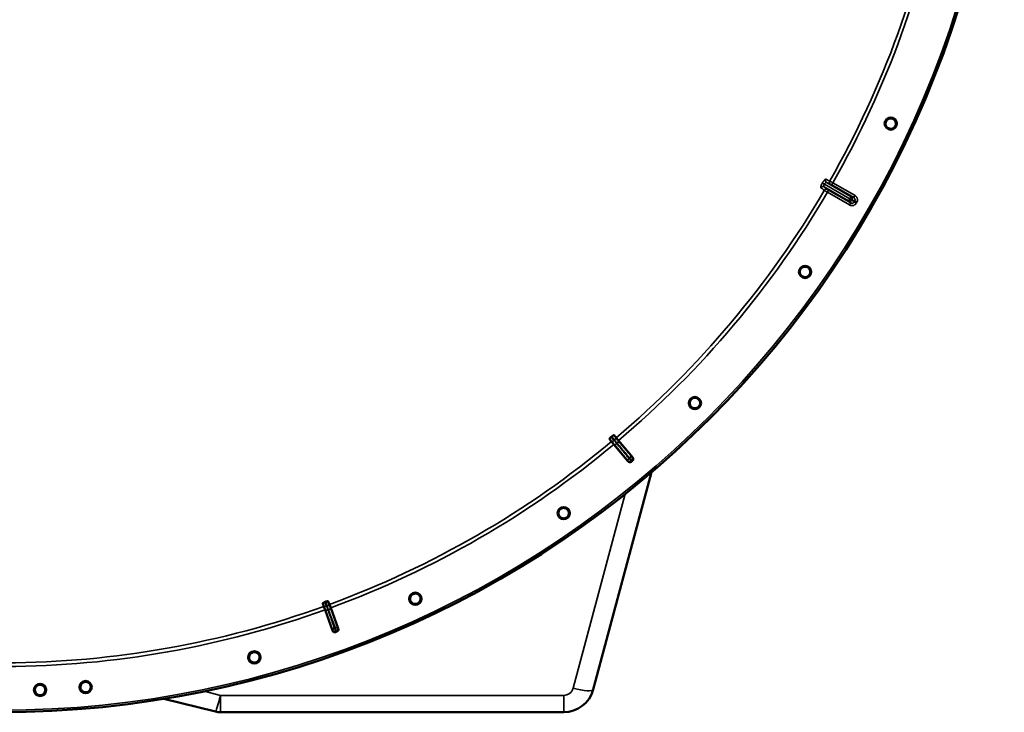
# Model space of a CAD drawing. Units: millimetres. Extents: x 0 to 11880, y 0 to 8400.
# Drawn here: x 9210 to 10014, y 4972 to 5538 of the extents above; entities that cross this region are included whole.
import ezdxf

# ---------------------------------------------------------------- set-up
doc = ezdxf.new("R2010")
doc.units = ezdxf.units.MM
doc.header["$LTSCALE"] = 40
doc.layers.add('Visible (ISO)', color=7, linetype='Continuous', lineweight=50)
doc.layers.add('Visible Narrow (ISO)', color=7, linetype='Continuous', lineweight=35)

# ---------------------------------------------------------------- blocks, each defined once
blk = doc.blocks.new('16')
at = {"layer": 'Visible (ISO)'}
for p, q in [((9691.52, 5195.33), (9693.17, 5193.35)), ((9696.92, 5196.5), (9695.26, 5198.47)), ((9696.92, 5196.5), (9698.86, 5194.21)), ((9698.86, 5194.21), (9710.46, 5180.46)), ((9695.09, 5191.05), (9693.17, 5193.35)), ((9706.61, 5177.22), (9695.09, 5191.05)), ((9678.27, 4990.77), (9725.86, 5168.26)), ((9457.33, 5061.15), (9458.2, 5058.72)), ((9459.22, 5055.9), (9458.2, 5058.72)), ((9462.81, 5060.39), (9461.92, 5062.82)), ((9462.81, 5060.39), (9463.84, 5057.58)), ((9463.84, 5057.58), (9470.04, 5040.69)), ((9465.32, 5038.97), (9459.22, 5055.9)), ((9327.68, 4983.3), (9369.78, 4972.79)), ((9373.89, 4972.29), (9654.12, 4972.25))]:
    blk.add_line(p, q, dxfattribs=at)
for centre, radius in [((9193.93, 5792.32), 820), ((9921.19, 5453.05), 5.03), ((9851.23, 5331.92), 5.03), ((9761.29, 5224.78), 5.03), ((9654.12, 5134.88), 5.03), ((9532.97, 5064.95), 5.03), ((9401.51, 5017.13), 5.03), ((9226.56, 4990.48), 5.03), ((9263.75, 4992.86), 5.03)]:
    blk.add_circle(centre, radius, dxfattribs=at)
for centre, radius, start, end in [((9193.93, 5792.32), 776.66, 309.95292, 310.02963), ((9193.93, 5792.32), 802.74, 309.95425, 310.02829), ((9193.93, 5792.32), 776.66, 289.95292, 290.02963), ((9193.93, 5792.32), 802.74, 289.95425, 290.02829), ((9654.12, 4997.25), 25, 269.99126, 344.99126), ((9373.89, 4989.29), 17, 255.99126, 269.99126)]:
    blk.add_arc(centre, radius, start, end, dxfattribs=at)
for points, knots in [([(9922.96, 5456.92), (9923.45, 5456.69), (9923.93, 5456.36), (9924.7, 5455.52), (9924.99, 5455.02), (9925.36, 5454.02), (9925.46, 5453.44), (9925.41, 5452.31), (9925.27, 5451.74), (9924.81, 5450.77), (9924.47, 5450.3), (9923.64, 5449.53), (9923.13, 5449.24), (9922.13, 5448.87), (9921.55, 5448.78), (9920.42, 5448.84), (9919.86, 5448.98), (9918.89, 5449.44), (9918.42, 5449.78), (9917.66, 5450.61), (9917.37, 5451.11), (9917.01, 5452.11), (9916.92, 5452.68), (9916.97, 5453.81), (9917.11, 5454.37), (9917.56, 5455.33), (9917.9, 5455.8), (9918.73, 5456.57), (9919.23, 5456.86), (9920.22, 5457.23), (9920.79, 5457.32), (9921.92, 5457.28), (9922.48, 5457.14), (9922.96, 5456.92)], [-2.561479, -2.561479, -2.561479, -2.561479, -2.400822, -2.400822, -2.240164, -2.240164, -2.079507, -2.079507, -1.91885, -1.91885, -1.758193, -1.758193, -1.597536, -1.597536, -1.436878, -1.436878, -1.27622, -1.27622, -1.116692, -1.116692, -0.957164, -0.957164, -0.797637, -0.797637, -0.63811, -0.63811, -0.478583, -0.478583, -0.319056, -0.319056, -0.159528, -0.159528, 0, 0, 0, 0]), ([(9853.65, 5335.42), (9854.09, 5335.11), (9854.5, 5334.7), (9855.11, 5333.74), (9855.32, 5333.2), (9855.51, 5332.14), (9855.5, 5331.56), (9855.26, 5330.45), (9855.02, 5329.92), (9854.4, 5329.04), (9853.99, 5328.64), (9853.03, 5328.03), (9852.48, 5327.83), (9851.43, 5327.64), (9850.85, 5327.65), (9849.74, 5327.9), (9849.21, 5328.14), (9848.34, 5328.76), (9847.94, 5329.17), (9847.33, 5330.13), (9847.13, 5330.67), (9846.95, 5331.72), (9846.96, 5332.3), (9847.2, 5333.4), (9847.44, 5333.92), (9848.05, 5334.79), (9848.46, 5335.2), (9849.42, 5335.81), (9849.96, 5336.01), (9851, 5336.2), (9851.58, 5336.19), (9852.68, 5335.95), (9853.21, 5335.72), (9853.65, 5335.42)], [-2.561479, -2.561479, -2.561479, -2.561479, -2.400822, -2.400822, -2.240164, -2.240164, -2.079507, -2.079507, -1.91885, -1.91885, -1.758193, -1.758193, -1.597536, -1.597536, -1.436878, -1.436878, -1.27622, -1.27622, -1.116692, -1.116692, -0.957164, -0.957164, -0.797637, -0.797637, -0.63811, -0.63811, -0.478583, -0.478583, -0.319056, -0.319056, -0.159528, -0.159528, 0, 0, 0, 0]), ([(9764.28, 5227.8), (9764.67, 5227.42), (9765, 5226.94), (9765.43, 5225.89), (9765.54, 5225.32), (9765.55, 5224.25), (9765.44, 5223.68), (9765.01, 5222.63), (9764.68, 5222.15), (9763.92, 5221.39), (9763.44, 5221.06), (9762.39, 5220.63), (9761.82, 5220.53), (9760.75, 5220.53), (9760.18, 5220.64), (9759.13, 5221.08), (9758.65, 5221.41), (9757.9, 5222.17), (9757.58, 5222.64), (9757.15, 5223.69), (9757.04, 5224.26), (9757.05, 5225.32), (9757.15, 5225.89), (9757.59, 5226.93), (9757.91, 5227.41), (9758.67, 5228.16), (9759.14, 5228.48), (9760.19, 5228.92), (9760.75, 5229.03), (9761.82, 5229.03), (9762.38, 5228.92), (9763.43, 5228.5), (9763.91, 5228.17), (9764.28, 5227.8)], [-2.561479, -2.561479, -2.561479, -2.561479, -2.400822, -2.400822, -2.240164, -2.240164, -2.079507, -2.079507, -1.91885, -1.91885, -1.758193, -1.758193, -1.597536, -1.597536, -1.436878, -1.436878, -1.27622, -1.27622, -1.116692, -1.116692, -0.957164, -0.957164, -0.797637, -0.797637, -0.63811, -0.63811, -0.478583, -0.478583, -0.319056, -0.319056, -0.159528, -0.159528, 0, 0, 0, 0]), ([(9691.52, 5195.33), (9691.46, 5195.39), (9691.47, 5195.51), (9691.61, 5195.8), (9691.71, 5195.95), (9691.94, 5196.25), (9692.07, 5196.39), (9692.28, 5196.6), (9692.35, 5196.67), (9692.51, 5196.81), (9692.59, 5196.88), (9692.67, 5196.95)], [0, 0, 0, 0, 0.1307937, 0.1307937, 0.2387671, 0.2387671, 0.3190914, 0.3190914, 0.357373, 0.357373, 0.3951852, 0.3951852, 0.3951852, 0.3951852]), ([(9693.46, 5197.62), (9693.61, 5197.74), (9693.77, 5197.86), (9694.08, 5198.08), (9694.23, 5198.18), (9694.55, 5198.36), (9694.7, 5198.43), (9694.94, 5198.51), (9695.03, 5198.53), (9695.17, 5198.53), (9695.23, 5198.51), (9695.26, 5198.47)], [0, 0, 0, 0, 0.0588772, 0.0588772, 0.1233231, 0.1233231, 0.20474, 0.20474, 0.2768677, 0.2768677, 0.351615, 0.351615, 0.351615, 0.351615]), ([(9710.46, 5180.46), (9710.63, 5180.26), (9710.76, 5180.03), (9710.92, 5179.53), (9710.95, 5179.27), (9710.91, 5178.75), (9710.84, 5178.49), (9710.66, 5178.14), (9710.59, 5178.03), (9710.42, 5177.82), (9710.33, 5177.72), (9710.23, 5177.63)], [0, 0, 0, 0, 0.0784807, 0.0784807, 0.1567931, 0.1567931, 0.2348912, 0.2348912, 0.2752418, 0.2752418, 0.3155924, 0.3155924, 0.3155924, 0.3155924]), ([(9709.43, 5176.97), (9709.23, 5176.8), (9709, 5176.67), (9708.51, 5176.52), (9708.25, 5176.49), (9707.73, 5176.53), (9707.47, 5176.6), (9707.12, 5176.78), (9707.01, 5176.85), (9706.79, 5177.02), (9706.7, 5177.12), (9706.61, 5177.22)], [0, 0, 0, 0, 0.077953, 0.077953, 0.155928, 0.155928, 0.2340683, 0.2340683, 0.2748091, 0.2748091, 0.3155636, 0.3155636, 0.3155636, 0.3155636]), ([(9657.59, 5137.33), (9657.9, 5136.9), (9658.14, 5136.37), (9658.39, 5135.26), (9658.4, 5134.68), (9658.22, 5133.62), (9658.02, 5133.08), (9657.41, 5132.12), (9657, 5131.7), (9656.12, 5131.09), (9655.59, 5130.85), (9654.48, 5130.6), (9653.9, 5130.6), (9652.85, 5130.79), (9652.3, 5130.99), (9651.35, 5131.61), (9650.93, 5132.02), (9650.33, 5132.9), (9650.09, 5133.42), (9649.85, 5134.53), (9649.85, 5135.1), (9650.03, 5136.15), (9650.24, 5136.69), (9650.85, 5137.64), (9651.25, 5138.05), (9652.12, 5138.66), (9652.65, 5138.9), (9653.75, 5139.15), (9654.33, 5139.16), (9655.37, 5138.97), (9655.92, 5138.77), (9656.87, 5138.17), (9657.28, 5137.77), (9657.59, 5137.33)], [-2.561479, -2.561479, -2.561479, -2.561479, -2.400822, -2.400822, -2.240164, -2.240164, -2.079507, -2.079507, -1.91885, -1.91885, -1.758193, -1.758193, -1.597536, -1.597536, -1.436878, -1.436878, -1.27622, -1.27622, -1.116692, -1.116692, -0.957164, -0.957164, -0.797637, -0.797637, -0.63811, -0.63811, -0.478583, -0.478583, -0.319056, -0.319056, -0.159528, -0.159528, 0, 0, 0, 0]), ([(9536.81, 5066.77), (9537.04, 5066.28), (9537.19, 5065.72), (9537.24, 5064.59), (9537.15, 5064.01), (9536.78, 5063.01), (9536.49, 5062.5), (9535.72, 5061.67), (9535.25, 5061.33), (9534.28, 5060.87), (9533.72, 5060.73), (9532.58, 5060.68), (9532.01, 5060.78), (9531, 5061.15), (9530.5, 5061.45), (9529.67, 5062.22), (9529.33, 5062.69), (9528.88, 5063.66), (9528.74, 5064.22), (9528.7, 5065.35), (9528.8, 5065.92), (9529.16, 5066.92), (9529.46, 5067.41), (9530.22, 5068.24), (9530.69, 5068.58), (9531.65, 5069.03), (9532.21, 5069.17), (9533.34, 5069.22), (9533.91, 5069.13), (9534.91, 5068.77), (9535.41, 5068.48), (9536.25, 5067.72), (9536.58, 5067.25), (9536.81, 5066.77)], [-2.561479, -2.561479, -2.561479, -2.561479, -2.400822, -2.400822, -2.240164, -2.240164, -2.079507, -2.079507, -1.91885, -1.91885, -1.758193, -1.758193, -1.597536, -1.597536, -1.436878, -1.436878, -1.27622, -1.27622, -1.116692, -1.116692, -0.957164, -0.957164, -0.797637, -0.797637, -0.63811, -0.63811, -0.478583, -0.478583, -0.319056, -0.319056, -0.159528, -0.159528, 0, 0, 0, 0]), ([(9457.33, 5061.15), (9457.3, 5061.23), (9457.35, 5061.33), (9457.57, 5061.56), (9457.72, 5061.67), (9458.04, 5061.87), (9458.21, 5061.95), (9458.48, 5062.08), (9458.57, 5062.12), (9458.77, 5062.2), (9458.86, 5062.24), (9458.96, 5062.28)], [0, 0, 0, 0, 0.1307937, 0.1307937, 0.2387671, 0.2387671, 0.3190914, 0.3190914, 0.357373, 0.357373, 0.3951852, 0.3951852, 0.3951852, 0.3951852]), ([(9459.94, 5062.63), (9460.12, 5062.7), (9460.31, 5062.76), (9460.68, 5062.86), (9460.85, 5062.9), (9461.21, 5062.96), (9461.38, 5062.97), (9461.63, 5062.96), (9461.72, 5062.95), (9461.86, 5062.9), (9461.9, 5062.86), (9461.92, 5062.82)], [0, 0, 0, 0, 0.0588772, 0.0588772, 0.1233231, 0.1233231, 0.20474, 0.20474, 0.2768677, 0.2768677, 0.351615, 0.351615, 0.351615, 0.351615]), ([(9467.88, 5037.77), (9467.64, 5037.68), (9467.38, 5037.64), (9466.86, 5037.66), (9466.6, 5037.72), (9466.13, 5037.94), (9465.92, 5038.09), (9465.65, 5038.38), (9465.56, 5038.49), (9465.42, 5038.72), (9465.36, 5038.84), (9465.32, 5038.97)], [0, 0, 0, 0, 0.077953, 0.077953, 0.155928, 0.155928, 0.2340683, 0.2340683, 0.2748091, 0.2748091, 0.3155636, 0.3155636, 0.3155636, 0.3155636]), ([(9470.04, 5040.69), (9470.13, 5040.45), (9470.18, 5040.18), (9470.16, 5039.66), (9470.1, 5039.41), (9469.88, 5038.93), (9469.73, 5038.72), (9469.44, 5038.45), (9469.33, 5038.37), (9469.1, 5038.22), (9468.98, 5038.17), (9468.86, 5038.12)], [0, 0, 0, 0, 0.0784807, 0.0784807, 0.1567931, 0.1567931, 0.2348912, 0.2348912, 0.2752418, 0.2752418, 0.3155924, 0.3155924, 0.3155924, 0.3155924]), ([(9405.61, 5018.25), (9405.75, 5017.73), (9405.8, 5017.15), (9405.66, 5016.03), (9405.46, 5015.48), (9404.93, 5014.55), (9404.55, 5014.11), (9403.65, 5013.41), (9403.13, 5013.16), (9402.09, 5012.89), (9401.51, 5012.84), (9400.39, 5012.99), (9399.84, 5013.19), (9398.91, 5013.72), (9398.47, 5014.1), (9397.79, 5015.01), (9397.54, 5015.53), (9397.27, 5016.57), (9397.22, 5017.14), (9397.38, 5018.26), (9397.57, 5018.8), (9398.1, 5019.72), (9398.48, 5020.16), (9399.38, 5020.85), (9399.9, 5021.1), (9400.93, 5021.37), (9401.5, 5021.42), (9402.62, 5021.27), (9403.17, 5021.08), (9404.09, 5020.55), (9404.53, 5020.18), (9405.22, 5019.28), (9405.47, 5018.76), (9405.61, 5018.25)], [-2.561479, -2.561479, -2.561479, -2.561479, -2.400822, -2.400822, -2.240164, -2.240164, -2.079507, -2.079507, -1.91885, -1.91885, -1.758193, -1.758193, -1.597536, -1.597536, -1.436878, -1.436878, -1.27622, -1.27622, -1.116692, -1.116692, -0.957164, -0.957164, -0.797637, -0.797637, -0.63811, -0.63811, -0.478583, -0.478583, -0.319056, -0.319056, -0.159528, -0.159528, 0, 0, 0, 0]), ([(9222.31, 4990.33), (9222.29, 4990.86), (9222.38, 4991.43), (9222.77, 4992.49), (9223.08, 4992.98), (9223.8, 4993.76), (9224.26, 4994.1), (9225.29, 4994.58), (9225.85, 4994.7), (9226.91, 4994.75), (9227.49, 4994.67), (9228.55, 4994.28), (9229.04, 4993.97), (9229.82, 4993.25), (9230.17, 4992.79), (9230.65, 4991.77), (9230.78, 4991.21), (9230.83, 4990.14), (9230.75, 4989.56), (9230.36, 4988.5), (9230.05, 4988), (9229.33, 4987.21), (9228.86, 4986.86), (9227.83, 4986.39), (9227.26, 4986.26), (9226.19, 4986.21), (9225.62, 4986.3), (9224.55, 4986.69), (9224.06, 4987), (9223.27, 4987.73), (9222.93, 4988.19), (9222.46, 4989.23), (9222.33, 4989.79), (9222.31, 4990.33)], [-2.561479, -2.561479, -2.561479, -2.561479, -2.401951, -2.401951, -2.242423, -2.242423, -2.082896, -2.082896, -1.923369, -1.923369, -1.763842, -1.763842, -1.604315, -1.604315, -1.444787, -1.444787, -1.285259, -1.285259, -1.124602, -1.124602, -0.963944, -0.963944, -0.803287, -0.803287, -0.64263, -0.64263, -0.481973, -0.481973, -0.321315, -0.321315, -0.160658, -0.160658, 0, 0, 0, 0]), ([(9267.98, 4993.25), (9268.03, 4992.72), (9267.98, 4992.14), (9267.64, 4991.05), (9267.35, 4990.55), (9266.67, 4989.72), (9266.22, 4989.36), (9265.21, 4988.83), (9264.65, 4988.67), (9263.59, 4988.58), (9263.01, 4988.64), (9261.92, 4988.98), (9261.42, 4989.27), (9260.6, 4989.96), (9260.23, 4990.41), (9259.71, 4991.42), (9259.56, 4991.98), (9259.47, 4993.04), (9259.53, 4993.62), (9259.87, 4994.69), (9260.16, 4995.19), (9260.84, 4996.01), (9261.29, 4996.37), (9262.29, 4996.89), (9262.85, 4997.05), (9263.91, 4997.14), (9264.48, 4997.08), (9265.56, 4996.75), (9266.06, 4996.46), (9266.88, 4995.78), (9267.25, 4995.34), (9267.77, 4994.34), (9267.93, 4993.78), (9267.98, 4993.25)], [-2.561479, -2.561479, -2.561479, -2.561479, -2.400822, -2.400822, -2.240164, -2.240164, -2.079507, -2.079507, -1.91885, -1.91885, -1.758193, -1.758193, -1.597536, -1.597536, -1.436878, -1.436878, -1.27622, -1.27622, -1.116692, -1.116692, -0.957164, -0.957164, -0.797637, -0.797637, -0.63811, -0.63811, -0.478583, -0.478583, -0.319056, -0.319056, -0.159528, -0.159528, 0, 0, 0, 0])]:
    blk.add_open_spline(points, degree=3, knots=knots, dxfattribs=at)
at = {"layer": 'Visible Narrow (ISO)'}
for p, q in [((9865.32, 5404.55), (9865.32, 5404.56)), ((9866.99, 5403.6), (9866.98, 5403.59)), ((9866.98, 5403.59), (9887.81, 5391.55)), ((9887.82, 5391.57), (9866.99, 5403.6)), ((9868.8, 5404.86), (9888.8, 5393.31)), ((9873.97, 5404.71), (9872.97, 5402.98)), ((9873.97, 5404.71), (9892.01, 5394.29)), ((9886.79, 5389.83), (9866.8, 5401.38)), ((9869.5, 5396.98), (9870.5, 5398.71)), ((9887.54, 5386.56), (9869.5, 5396.98)), ((9870.5, 5398.71), (9888.54, 5388.29)), ((9891.01, 5392.56), (9872.97, 5402.98)), ((9887.54, 5386.56), (9888.54, 5388.29)), ((9887.81, 5391.56), (9887.82, 5391.57)), ((9887.81, 5391.56), (9889.52, 5390.57)), ((9887.81, 5391.55), (9887.81, 5391.56)), ((9889.53, 5390.58), (9889.52, 5390.57)), ((9889.52, 5390.57), (9889.52, 5390.57)), ((9892.01, 5394.29), (9891.01, 5392.56)), ((9893.01, 5388.01), (9891.29, 5389.01)), ((9893.48, 5388.83), (9891.76, 5389.83)), ((9696.72, 5196.32), (9696.92, 5196.5)), ((9698.64, 5194.02), (9698.86, 5194.21)), ((9693.38, 5193.52), (9693.17, 5193.35)), ((9695.3, 5191.23), (9695.09, 5191.05)), ((9695.3, 5191.23), (9705.38, 5178.93)), ((9708.99, 5181.96), (9698.64, 5194.02)), ((9704.38, 5150.57), (9661.85, 4991.93)), ((9458.46, 5058.81), (9458.2, 5058.72)), ((9462.55, 5060.3), (9462.81, 5060.39)), ((9463.57, 5057.48), (9463.84, 5057.58)), ((9469.18, 5042.61), (9463.57, 5057.48)), ((9459.48, 5056), (9459.22, 5055.9)), ((9459.48, 5056), (9464.75, 5041)), ((9373.89, 4986.05), (9360.44, 4989.4)), ((9654.12, 4986), (9373.89, 4986.05)), ((9373.89, 4986.05), (9373.89, 4972.29)), ((9654.12, 4972.25), (9654.12, 4986))]:
    blk.add_line(p, q, dxfattribs=at)
for radius in [820, 819.92, 818.42]:
    blk.add_circle((9193.93, 5792.32), radius, dxfattribs=at)
for centre, radius, start, end in [((9193.93, 5792.32), 779.75, 330.31735, 349.81127), ((9193.93, 5792.32), 782.74, 330.31813, 349.81127), ((9193.93, 5792.32), 779.75, 310.17127, 329.6652), ((9193.93, 5792.32), 782.74, 310.17127, 329.66441), ((9193.93, 5792.32), 805.58, 329.9577, 330.02485), ((9193.93, 5792.32), 807.58, 329.9577, 330.02485), ((9193.93, 5792.32), 779.75, 290.17127, 309.81127), ((9193.93, 5792.32), 782.74, 290.17127, 309.81127), ((9193.93, 5792.32), 799.64, 309.96579, 310.01676), ((9193.93, 5792.32), 802.13, 309.96311, 310.01943), ((9193.93, 5792.32), 779.75, 270.31735, 289.81127), ((9193.93, 5792.32), 782.74, 270.31813, 289.81127), ((9193.93, 5792.32), 799.64, 289.96579, 290.01676), ((9193.93, 5792.32), 802.13, 289.96311, 290.01943), ((9654.12, 4994), 8, 269.99126, 344.99126)]:
    blk.add_arc(centre, radius, start, end, dxfattribs=at)
for centre, major_axis, ratio, start_param, end_param in [((9867, 5403.59), (-1.73, 1), 0.00001, 4.721119, 6.058041), ((9867, 5403.58), (-1.73, 1), 0.00001, 0.242955, 1.562069), ((9869.8, 5406.59), (-0.86, -1.8), 0.975668, 4.641544, 6.203502), ((9737.41, 5483.74), (134.25, -77.54), 0.017632, 6.062819, 6.226301), ((9873.09, 5405.2), (-0.45, -1.95), 0.99823, 4.421191, 5.985312), ((9865.8, 5399.65), (1.13, 1.65), 0.975668, 0.079684, 1.641641), ((9732.81, 5475.77), (134.25, -77.53), 0.017631, 0.056884, 0.220366), ((9868.64, 5397.49), (1.46, 1.36), 0.99823, 0.297873, 1.861995), ((9887.79, 5391.56), (-1, -1.73), 0.008727, 0.017454, 1.570798), ((9887.79, 5391.56), (-1.32, -1.5), 0.996044, 0.197689, 1.766952), ((9887.79, 5391.56), (1.73, -1), 0.00001, 0.098594, 1.567739), ((9887.8, 5391.58), (1.73, -1), 0.00001, 4.717758, 6.189206), ((9887.8, 5391.58), (1, 1.73), 0.008727, 4.712388, 6.265731), ((9887.8, 5391.58), (0.64, 1.89), 0.996044, 4.516233, 6.085496), ((9694.57, 5195.13), (-1.2, -1.6), 0.490066, 0.015559, 1.456777), ((9694.93, 5195.43), (1.78, 0.9), 0.490066, 4.826409, 6.267626), ((9696.84, 5192.51), (-1.55, -1.27), 0.499977, 0.016123, 1.576285), ((9697.11, 5192.73), (1.52, 1.3), 0.499977, 4.706901, 6.267063), ((9706.92, 5180.21), (-1.55, -1.27), 0.499978, 0.016123, 1.576175), ((9707.47, 5180.67), (1.52, 1.3), 0.499978, 4.70701, 6.267063), ((9708.45, 5179.55), (1.25, 1.56), 0.997465, 4.513239, 6.085704), ((9707.85, 5179.05), (-1.76, -0.96), 0.997465, 0.197481, 1.769947), ((9460.12, 5059.92), (-1.67, -1.09), 0.490066, 0.015559, 1.456777), ((9460.57, 5060.08), (1.99, 0.24), 0.490066, 4.826409, 6.267626), ((9461.7, 5056.79), (1.87, 0.7), 0.499977, 4.706901, 6.267063), ((9461.36, 5056.67), (-1.89, -0.66), 0.499977, 0.016123, 1.576285), ((9467.3, 5041.92), (1.87, 0.7), 0.499978, 4.70701, 6.267063), ((9466.63, 5041.67), (-1.89, -0.66), 0.499978, 0.016123, 1.576175), ((9467.11, 5040.26), (-1.98, -0.3), 0.997465, 0.197481, 1.769947), ((9467.85, 5040.53), (1.71, 1.04), 0.997465, 4.513239, 6.085704), ((9373.89, 4989.29), (-4.12, -16.49), 0.046973, 0, 1.384581), ((9661.85, 4995.17), (16.42, -4.4), 0.184533, 4.761794, 6.283185)]:
    blk.add_ellipse(centre, major_axis=major_axis, ratio=ratio, start_param=start_param, end_param=end_param, dxfattribs=at)
for points, knots in [([(9865.32, 5404.55), (9865.18, 5404.32), (9865.06, 5404.09), (9864.82, 5403.63), (9864.72, 5403.41), (9864.52, 5402.97), (9864.43, 5402.75), (9864.27, 5402.35), (9864.21, 5402.15), (9864.1, 5401.79), (9864.06, 5401.63), (9864, 5401.33), (9863.98, 5401.2), (9863.98, 5400.97), (9863.99, 5400.87), (9864.03, 5400.72), (9864.06, 5400.67), (9864.11, 5400.64)], [0, 0, 0, 0, 0.000786032, 0.000786032, 0.001572064, 0.001572064, 0.002358097, 0.002358097, 0.003144129, 0.003144129, 0.003930161, 0.003930161, 0.004716193, 0.004716193, 0.005502226, 0.005502226, 0.006288258, 0.006288258, 0.006288258, 0.006288258]), ([(9868.11, 5407.56), (9868.06, 5407.58), (9867.99, 5407.58), (9867.84, 5407.55), (9867.75, 5407.51), (9867.56, 5407.39), (9867.45, 5407.31), (9867.22, 5407.11), (9867.1, 5406.99), (9866.84, 5406.71), (9866.7, 5406.56), (9866.43, 5406.22), (9866.29, 5406.04), (9866.01, 5405.64), (9865.86, 5405.43), (9865.59, 5405.01), (9865.45, 5404.79), (9865.32, 5404.56)], [0, 0, 0, 0, 0.000783195, 0.000783195, 0.001566391, 0.001566391, 0.002349586, 0.002349586, 0.003132782, 0.003132782, 0.003915977, 0.003915977, 0.004699173, 0.004699173, 0.005482368, 0.005482368, 0.006265564, 0.006265564, 0.006265564, 0.006265564]), ([(9866.8, 5401.38), (9866.7, 5401.44), (9866.63, 5401.54), (9866.56, 5401.75), (9866.54, 5401.83), (9866.52, 5402), (9866.52, 5402.09), (9866.53, 5402.29), (9866.54, 5402.4), (9866.59, 5402.62), (9866.62, 5402.74), (9866.73, 5403.1), (9866.84, 5403.35), (9866.98, 5403.59)], [0, 0, 0, 0, 0.000816383, 0.000816383, 0.001224575, 0.001224575, 0.001632766, 0.001632766, 0.002040958, 0.002040958, 0.002449149, 0.002449149, 0.003265532, 0.003265532, 0.003265532, 0.003265532]), ([(9866.99, 5403.6), (9867.06, 5403.72), (9867.13, 5403.83), (9867.29, 5404.05), (9867.37, 5404.15), (9867.54, 5404.33), (9867.62, 5404.42), (9867.8, 5404.57), (9867.88, 5404.63), (9868.13, 5404.8), (9868.29, 5404.87), (9868.58, 5404.92), (9868.7, 5404.91), (9868.8, 5404.86)], [0, 0, 0, 0, 0.00040731, 0.00040731, 0.00081462, 0.00081462, 0.001221931, 0.001221931, 0.001629241, 0.001629241, 0.002443861, 0.002443861, 0.003258481, 0.003258481, 0.003258481, 0.003258481]), ([(9871.36, 5406.19), (9871.37, 5406.18), (9871.39, 5406.17), (9871.48, 5406.13), (9871.53, 5406.1), (9871.67, 5406.02), (9871.75, 5405.97), (9871.95, 5405.86), (9872.06, 5405.8), (9872.3, 5405.67), (9872.42, 5405.59), (9872.7, 5405.44), (9872.85, 5405.35), (9873.31, 5405.09), (9873.64, 5404.9), (9873.97, 5404.71)], [0, 0, 0, 0, 0.000564545, 0.000564545, 0.00112909, 0.00112909, 0.001693635, 0.001693635, 0.00225818, 0.00225818, 0.002822725, 0.002822725, 0.00338727, 0.00338727, 0.00451636, 0.00451636, 0.00451636, 0.00451636]), ([(9872.97, 5402.98), (9872.75, 5403.11), (9872.53, 5403.23), (9872.29, 5403.37), (9872.22, 5403.4), (9872.13, 5403.45), (9872.1, 5403.47), (9872.09, 5403.47)], [0, 0, 0, 0, 0.000761024, 0.000761024, 0.001141536, 0.001141536, 0.001522047, 0.001522047, 0.001522047, 0.001522047]), ([(9869.5, 5396.98), (9869.17, 5397.17), (9868.84, 5397.36), (9868.39, 5397.63), (9868.24, 5397.72), (9867.97, 5397.88), (9867.84, 5397.95), (9867.6, 5398.09), (9867.49, 5398.16), (9867.31, 5398.27), (9867.22, 5398.32), (9867.09, 5398.4), (9867.03, 5398.43), (9866.95, 5398.48), (9866.93, 5398.5), (9866.92, 5398.5)], [0, 0, 0, 0, 0.001141484, 0.001141484, 0.001712227, 0.001712227, 0.002282969, 0.002282969, 0.002853711, 0.002853711, 0.003424453, 0.003424453, 0.003995195, 0.003995195, 0.004565938, 0.004565938, 0.004565938, 0.004565938]), ([(9869.64, 5399.23), (9869.65, 5399.22), (9869.67, 5399.2), (9869.77, 5399.15), (9869.83, 5399.11), (9870.06, 5398.97), (9870.28, 5398.84), (9870.5, 5398.71)], [0, 0, 0, 0, 0.00037638, 0.00037638, 0.00075276, 0.00075276, 0.00150552, 0.00150552, 0.00150552, 0.00150552]), ([(9888.54, 5388.29), (9888.26, 5388.54), (9887.97, 5388.8), (9887.68, 5389.05), (9887.38, 5389.31), (9887.09, 5389.57), (9886.79, 5389.83)], [0, 0, 0, 0, 0.01293701, 0.01293701, 0.01293701, 0.02623865, 0.02623865, 0.02623865, 0.02623865]), ([(9887.54, 5386.56), (9887.77, 5386.43), (9888.01, 5386.32), (9888.51, 5386.15), (9888.77, 5386.09), (9889.28, 5386.02), (9889.55, 5386.01), (9890.07, 5386.05), (9890.33, 5386.09), (9890.83, 5386.22), (9891.08, 5386.31), (9891.55, 5386.54), (9891.77, 5386.68), (9892.19, 5387), (9892.38, 5387.18), (9892.73, 5387.57), (9892.88, 5387.78), (9893.01, 5388.01)], [0, 0, 0, 0, 0.000787442, 0.000787442, 0.001574885, 0.001574885, 0.002362327, 0.002362327, 0.003149769, 0.003149769, 0.003937211, 0.003937211, 0.004724654, 0.004724654, 0.005512096, 0.005512096, 0.006299538, 0.006299538, 0.006299538, 0.006299538]), ([(9891.29, 5389.01), (9891.22, 5388.89), (9891.14, 5388.79), (9890.97, 5388.59), (9890.87, 5388.5), (9890.66, 5388.34), (9890.55, 5388.27), (9890.32, 5388.16), (9890.19, 5388.11), (9889.81, 5388.02), (9889.54, 5388), (9889.03, 5388.07), (9888.77, 5388.16), (9888.54, 5388.29)], [0, 0, 0, 0, 0.000392291, 0.000392291, 0.000784582, 0.000784582, 0.001176874, 0.001176874, 0.001569165, 0.001569165, 0.002353747, 0.002353747, 0.00313833, 0.00313833, 0.00313833, 0.00313833]), ([(9888.8, 5393.31), (9889.17, 5393.18), (9889.55, 5393.06), (9889.92, 5392.93), (9890.28, 5392.81), (9890.65, 5392.69), (9891.01, 5392.56)], [0, 0, 0, 0, 0.01330164, 0.01330164, 0.01330164, 0.02623865, 0.02623865, 0.02623865, 0.02623865]), ([(9889.52, 5390.57), (9889.61, 5390.49), (9889.69, 5390.41), (9889.78, 5390.33), (9890.14, 5390.02), (9890.5, 5389.71), (9890.85, 5389.39), (9891, 5389.26), (9891.14, 5389.14), (9891.29, 5389.01)], [0, 0, 0, 0, 0.004, 0.004, 0.004, 0.02, 0.02, 0.02, 0.02651859, 0.02651859, 0.02651859, 0.02651859]), ([(9891.76, 5389.83), (9891.65, 5389.87), (9891.53, 5389.9), (9891.42, 5389.94), (9890.97, 5390.09), (9890.52, 5390.24), (9890.08, 5390.4), (9889.89, 5390.46), (9889.71, 5390.52), (9889.53, 5390.58)], [0, 0, 0, 0, 0.004, 0.004, 0.004, 0.02, 0.02, 0.02, 0.02651859, 0.02651859, 0.02651859, 0.02651859]), ([(9891.01, 5392.56), (9891.12, 5392.5), (9891.23, 5392.42), (9891.43, 5392.25), (9891.52, 5392.15), (9891.68, 5391.95), (9891.75, 5391.84), (9891.87, 5391.6), (9891.92, 5391.48), (9891.99, 5391.23), (9892.01, 5391.1), (9892.03, 5390.83), (9892.03, 5390.7), (9891.98, 5390.31), (9891.89, 5390.06), (9891.76, 5389.83)], [0, 0, 0, 0, 0.000392399, 0.000392399, 0.000784799, 0.000784799, 0.001177198, 0.001177198, 0.001569597, 0.001569597, 0.001961997, 0.001961997, 0.002354396, 0.002354396, 0.003139195, 0.003139195, 0.003139195, 0.003139195]), ([(9893.48, 5388.83), (9893.62, 5389.06), (9893.72, 5389.3), (9893.89, 5389.8), (9893.95, 5390.06), (9894.02, 5390.57), (9894.03, 5390.84), (9893.99, 5391.36), (9893.95, 5391.62), (9893.81, 5392.12), (9893.72, 5392.37), (9893.48, 5392.84), (9893.34, 5393.06), (9893.02, 5393.47), (9892.84, 5393.67), (9892.45, 5394.01), (9892.24, 5394.16), (9892.01, 5394.29)], [0, 0, 0, 0, 0.000787813, 0.000787813, 0.001575626, 0.001575626, 0.002363439, 0.002363439, 0.003151253, 0.003151253, 0.003939066, 0.003939066, 0.004726879, 0.004726879, 0.005514692, 0.005514692, 0.006302505, 0.006302505, 0.006302505, 0.006302505]), ([(9691.52, 5195.33), (9691.6, 5195.25), (9691.68, 5195.16), (9691.93, 5194.9), (9692.11, 5194.72), (9692.4, 5194.42), (9692.51, 5194.31), (9692.71, 5194.12), (9692.78, 5194.04), (9692.91, 5193.92), (9692.96, 5193.87), (9693.05, 5193.79), (9693.09, 5193.76), (9693.15, 5193.71), (9693.17, 5193.69), (9693.22, 5193.65), (9693.24, 5193.63), (9693.27, 5193.6), (9693.28, 5193.59), (9693.31, 5193.57), (9693.32, 5193.56), (9693.35, 5193.54), (9693.35, 5193.54), (9693.38, 5193.52)], [-0.2609918, -0.2609918, -0.2609918, -0.2609918, -0.221502, -0.221502, -0.1377186, -0.1377186, -0.0853541, -0.0853541, -0.0526262, -0.0526262, -0.0321713, -0.0321713, -0.019387, -0.019387, -0.0113968, -0.0113968, -0.0064029, -0.0064029, -0.0032817, -0.0032817, -0.001331, -0.001331, 0, 0, 0, 0]), ([(9695.21, 5194.36), (9695.21, 5194.37), (9695.2, 5194.37), (9695.19, 5194.37), (9695.19, 5194.38), (9695.18, 5194.39), (9695.17, 5194.39), (9695.15, 5194.41), (9695.14, 5194.42), (9695.11, 5194.44), (9695.1, 5194.46), (9695.05, 5194.5), (9695.02, 5194.52), (9694.95, 5194.59), (9694.91, 5194.63), (9694.8, 5194.73), (9694.73, 5194.8), (9694.55, 5194.97), (9694.45, 5195.08), (9694.17, 5195.36), (9694, 5195.53), (9693.76, 5195.79), (9693.68, 5195.87), (9693.29, 5196.28), (9692.98, 5196.62), (9692.67, 5196.95)], [0, 0, 0, 0, 0.001331, 0.001331, 0.0032817, 0.0032817, 0.0064029, 0.0064029, 0.0113968, 0.0113968, 0.019387, 0.019387, 0.0321713, 0.0321713, 0.0526262, 0.0526262, 0.0853541, 0.0853541, 0.1377186, 0.1377186, 0.221502, 0.221502, 0.2609918, 0.2609918, 0.4185892, 0.4185892, 0.4185892, 0.4185892]), ([(9693.46, 5197.62), (9693.74, 5197.26), (9694.01, 5196.89), (9694.35, 5196.44), (9694.42, 5196.34), (9694.63, 5196.06), (9694.77, 5195.86), (9695, 5195.54), (9695.09, 5195.41), (9695.22, 5195.21), (9695.28, 5195.13), (9695.36, 5195.01), (9695.39, 5194.96), (9695.45, 5194.87), (9695.47, 5194.84), (9695.5, 5194.79), (9695.51, 5194.77), (9695.53, 5194.74), (9695.54, 5194.73), (9695.55, 5194.71), (9695.55, 5194.7), (9695.56, 5194.69), (9695.56, 5194.68), (9695.57, 5194.67), (9695.57, 5194.67), (9695.57, 5194.67)], [-0.1575974, -0.1575974, -0.1575974, -0.1575974, 0, 0, 0.0394898, 0.0394898, 0.1232732, 0.1232732, 0.1756378, 0.1756378, 0.2083656, 0.2083656, 0.2288205, 0.2288205, 0.2416049, 0.2416049, 0.2495951, 0.2495951, 0.2545889, 0.2545889, 0.2577101, 0.2577101, 0.2596608, 0.2596608, 0.2609918, 0.2609918, 0.2609918, 0.2609918]), ([(9697.48, 5191.74), (9697.39, 5191.85), (9697.3, 5191.96), (9697.06, 5192.26), (9696.91, 5192.43), (9696.53, 5192.9), (9696.29, 5193.18), (9695.79, 5193.78), (9695.54, 5194.11), (9695.21, 5194.36)], [0, 0, 0, 0, 0.0501404, 0.0501404, 0.1303651, 0.1303651, 0.2587246, 0.2587246, 0.4011234, 0.4011234, 0.4011234, 0.4011234]), ([(9696.72, 5196.32), (9696.7, 5196.35), (9696.7, 5196.36), (9696.68, 5196.38), (9696.68, 5196.4), (9696.66, 5196.43), (9696.65, 5196.44), (9696.63, 5196.48), (9696.62, 5196.5), (9696.59, 5196.55), (9696.57, 5196.58), (9696.53, 5196.65), (9696.51, 5196.69), (9696.44, 5196.79), (9696.4, 5196.85), (9696.31, 5197), (9696.25, 5197.09), (9696.09, 5197.31), (9696, 5197.44), (9695.76, 5197.78), (9695.61, 5197.98), (9695.4, 5198.28), (9695.33, 5198.38), (9695.26, 5198.47)], [-0.2609918, -0.2609918, -0.2609918, -0.2609918, -0.2596608, -0.2596608, -0.2577101, -0.2577101, -0.2545889, -0.2545889, -0.2495951, -0.2495951, -0.2416049, -0.2416049, -0.2288205, -0.2288205, -0.2083656, -0.2083656, -0.1756378, -0.1756378, -0.1232732, -0.1232732, -0.0394898, -0.0394898, 0, 0, 0, 0]), ([(9695.57, 5194.67), (9695.76, 5194.3), (9696.04, 5193.99), (9696.54, 5193.39), (9696.78, 5193.11), (9697.17, 5192.65), (9697.32, 5192.47), (9697.57, 5192.19), (9697.66, 5192.08), (9697.76, 5191.97)], [0, 0, 0, 0, 0.1423988, 0.1423988, 0.2707583, 0.2707583, 0.350983, 0.350983, 0.4011234, 0.4011234, 0.4011234, 0.4011234]), ([(9698.64, 5194.02), (9698.55, 5194.13), (9698.45, 5194.24), (9698.21, 5194.53), (9698.06, 5194.7), (9697.68, 5195.15), (9697.44, 5195.43), (9696.96, 5196.02), (9696.72, 5196.32), (9696.72, 5196.32)], [-0.4011234, -0.4011234, -0.4011234, -0.4011234, -0.350983, -0.350983, -0.2707583, -0.2707583, -0.1423988, -0.1423988, 0, 0, 0, 0]), ([(9693.38, 5193.52), (9693.38, 5193.51), (9693.64, 5193.23), (9694.13, 5192.65), (9694.36, 5192.37), (9694.74, 5191.91), (9694.89, 5191.74), (9695.12, 5191.45), (9695.21, 5191.34), (9695.3, 5191.23)], [-0.4011234, -0.4011234, -0.4011234, -0.4011234, -0.2587246, -0.2587246, -0.1303651, -0.1303651, -0.0501404, -0.0501404, 0, 0, 0, 0]), ([(9707.56, 5179.45), (9707.14, 5179.96), (9706.72, 5180.47), (9705.63, 5181.8), (9704.96, 5182.62), (9703.21, 5184.75), (9702.14, 5186.07), (9699.87, 5188.83), (9698.68, 5190.29), (9697.48, 5191.74)], [0, 0, 0, 0, 0.229464, 0.229464, 0.596607, 0.596607, 1.184035, 1.184035, 1.835713, 1.835713, 1.835713, 1.835713]), ([(9697.76, 5191.97), (9698.98, 5190.54), (9700.21, 5189.11), (9702.54, 5186.4), (9703.64, 5185.11), (9705.43, 5183.02), (9706.12, 5182.22), (9707.25, 5180.91), (9707.68, 5180.41), (9708.11, 5179.9)], [-1.835713, -1.835713, -1.835713, -1.835713, -1.184035, -1.184035, -0.596607, -0.596607, -0.229464, -0.229464, 0, 0, 0, 0]), ([(9705.38, 5178.93), (9705.48, 5178.82), (9705.57, 5178.71), (9705.75, 5178.49), (9705.83, 5178.38), (9705.96, 5178.23), (9706, 5178.17), (9706.06, 5178.1), (9706.08, 5178.07), (9706.13, 5178.01), (9706.16, 5177.98), (9706.22, 5177.9), (9706.25, 5177.86), (9706.29, 5177.8), (9706.31, 5177.78), (9706.32, 5177.76)], [0, 0, 0, 0, 0.0510769, 0.0510769, 0.1094506, 0.1094506, 0.1459341, 0.1459341, 0.1641759, 0.1641759, 0.1933627, 0.1933627, 0.2400616, 0.2400616, 0.2918682, 0.2918682, 0.2918682, 0.2918682]), ([(9709.13, 5177.52), (9709.12, 5177.53), (9709.09, 5177.57), (9709.01, 5177.67), (9708.96, 5177.74), (9708.86, 5177.87), (9708.81, 5177.92), (9708.74, 5178.02), (9708.7, 5178.06), (9708.6, 5178.19), (9708.53, 5178.28), (9708.32, 5178.53), (9708.17, 5178.71), (9707.87, 5179.08), (9707.72, 5179.26), (9707.56, 5179.45)], [-0.2918682, -0.2918682, -0.2918682, -0.2918682, -0.2400616, -0.2400616, -0.1933627, -0.1933627, -0.1641759, -0.1641759, -0.1459341, -0.1459341, -0.1094506, -0.1094506, -0.0510769, -0.0510769, 0, 0, 0, 0]), ([(9708.11, 5179.9), (9708.43, 5179.52), (9708.72, 5179.18), (9709.19, 5178.64), (9709.36, 5178.44), (9709.58, 5178.2), (9709.64, 5178.13), (9709.71, 5178.05), (9709.73, 5178.03), (9709.74, 5178.02)], [-0.2918681, -0.2918681, -0.2918681, -0.2918681, -0.1882549, -0.1882549, -0.0948571, -0.0948571, -0.0364835, -0.0364835, 0, 0, 0, 0]), ([(9709.98, 5180.84), (9709.98, 5180.85), (9709.96, 5180.86), (9709.92, 5180.9), (9709.88, 5180.94), (9709.75, 5181.09), (9709.64, 5181.21), (9709.37, 5181.53), (9709.19, 5181.73), (9708.99, 5181.96)], [0, 0, 0, 0, 0.0364835, 0.0364835, 0.0948571, 0.0948571, 0.1882549, 0.1882549, 0.2918681, 0.2918681, 0.2918681, 0.2918681]), ([(9709.74, 5178.02), (9709.77, 5177.99), (9709.81, 5177.97), (9709.88, 5177.91), (9709.91, 5177.89), (9709.96, 5177.85), (9709.98, 5177.83), (9710.01, 5177.8), (9710.02, 5177.79), (9710.06, 5177.76), (9710.09, 5177.74), (9710.15, 5177.69), (9710.19, 5177.66), (9710.23, 5177.63)], [-1.0776725, -1.0776725, -1.0776725, -1.0776725, -0.8863856, -0.8863856, -0.713958, -0.713958, -0.6061908, -0.6061908, -0.5388362, -0.5388362, -0.4041272, -0.4041272, -0.2005083, -0.2005083, -0.2005083, -0.2005083]), ([(9710.46, 5180.46), (9710.43, 5180.49), (9710.39, 5180.51), (9710.33, 5180.56), (9710.31, 5180.58), (9710.27, 5180.61), (9710.26, 5180.62), (9710.22, 5180.65), (9710.2, 5180.66), (9710.15, 5180.71), (9710.12, 5180.73), (9710.05, 5180.78), (9710.02, 5180.81), (9709.98, 5180.84)], [0.2116955, 0.2116955, 0.2116955, 0.2116955, 0.4041272, 0.4041272, 0.5388362, 0.5388362, 0.6061908, 0.6061908, 0.713958, 0.713958, 0.8863856, 0.8863856, 1.0776725, 1.0776725, 1.0776725, 1.0776725]), ([(9706.32, 5177.76), (9706.33, 5177.74), (9706.35, 5177.71), (9706.39, 5177.64), (9706.41, 5177.59), (9706.47, 5177.47), (9706.51, 5177.4), (9706.57, 5177.29), (9706.59, 5177.26), (9706.61, 5177.22)], [-1.078584, -1.078584, -1.078584, -1.078584, -0.943761, -0.943761, -0.7280442, -0.7280442, -0.3828973, -0.3828973, -0.2126071, -0.2126071, -0.2126071, -0.2126071]), ([(9709.43, 5176.97), (9709.41, 5177.01), (9709.39, 5177.04), (9709.33, 5177.15), (9709.29, 5177.22), (9709.23, 5177.34), (9709.2, 5177.39), (9709.16, 5177.46), (9709.15, 5177.49), (9709.13, 5177.52)], [0.2014198, 0.2014198, 0.2014198, 0.2014198, 0.3828973, 0.3828973, 0.7280442, 0.7280442, 0.943761, 0.943761, 1.078584, 1.078584, 1.078584, 1.078584]), ([(9457.33, 5061.15), (9457.38, 5061.02), (9457.44, 5060.9), (9457.54, 5060.66), (9457.59, 5060.54), (9457.68, 5060.35), (9457.71, 5060.28), (9457.76, 5060.17), (9457.79, 5060.12), (9457.85, 5059.98), (9457.89, 5059.89), (9458, 5059.65), (9458.08, 5059.5), (9458.19, 5059.28), (9458.23, 5059.2), (9458.29, 5059.09), (9458.31, 5059.05), (9458.35, 5058.98), (9458.37, 5058.96), (9458.39, 5058.92), (9458.4, 5058.9), (9458.41, 5058.88), (9458.42, 5058.87), (9458.43, 5058.85), (9458.44, 5058.84), (9458.46, 5058.81)], [-0.2609918, -0.2609918, -0.2609918, -0.2609918, -0.2146658, -0.2146658, -0.1729071, -0.1729071, -0.1468079, -0.1468079, -0.1304959, -0.1304959, -0.0978719, -0.0978719, -0.0456736, -0.0456736, -0.0228368, -0.0228368, -0.0114184, -0.0114184, -0.0057092, -0.0057092, -0.0028546, -0.0028546, -0.0014273, -0.0014273, 0, 0, 0, 0]), ([(9458.46, 5058.81), (9458.46, 5058.81), (9458.46, 5058.81), (9458.47, 5058.79), (9458.49, 5058.74), (9458.57, 5058.52), (9458.64, 5058.35), (9458.8, 5057.91), (9458.9, 5057.64), (9459.16, 5056.91), (9459.32, 5056.45), (9459.48, 5056)], [-0.4011199, -0.4011199, -0.4011199, -0.4011199, -0.3760499, -0.3760499, -0.3359379, -0.3359379, -0.2717587, -0.2717587, -0.169072, -0.169072, 0, 0, 0, 0]), ([(9460.47, 5058.98), (9460.46, 5058.98), (9460.46, 5058.98), (9460.46, 5058.99), (9460.45, 5058.99), (9460.45, 5059), (9460.44, 5059.01), (9460.43, 5059.03), (9460.42, 5059.05), (9460.4, 5059.09), (9460.38, 5059.12), (9460.34, 5059.21), (9460.31, 5059.26), (9460.21, 5059.46), (9460.14, 5059.59), (9460.04, 5059.82), (9460, 5059.9), (9459.94, 5060.03), (9459.92, 5060.07), (9459.87, 5060.18), (9459.84, 5060.25), (9459.76, 5060.43), (9459.71, 5060.54), (9459.6, 5060.77), (9459.55, 5060.9), (9459.32, 5061.44), (9459.14, 5061.86), (9458.96, 5062.28)], [0, 0, 0, 0, 0.0014273, 0.0014273, 0.0028546, 0.0028546, 0.0057092, 0.0057092, 0.0114184, 0.0114184, 0.0228368, 0.0228368, 0.0456736, 0.0456736, 0.0978719, 0.0978719, 0.1304959, 0.1304959, 0.1468079, 0.1468079, 0.1729071, 0.1729071, 0.2146658, 0.2146658, 0.2609918, 0.2609918, 0.4185892, 0.4185892, 0.4185892, 0.4185892]), ([(9459.94, 5062.63), (9460.07, 5062.2), (9460.21, 5061.76), (9460.37, 5061.22), (9460.4, 5061.11), (9460.5, 5060.76), (9460.57, 5060.53), (9460.67, 5060.15), (9460.71, 5060.01), (9460.77, 5059.77), (9460.79, 5059.68), (9460.83, 5059.53), (9460.84, 5059.47), (9460.86, 5059.38), (9460.87, 5059.34), (9460.88, 5059.28), (9460.89, 5059.26), (9460.89, 5059.22), (9460.9, 5059.21), (9460.9, 5059.18), (9460.9, 5059.17), (9460.9, 5059.16), (9460.91, 5059.15), (9460.91, 5059.14), (9460.91, 5059.14), (9460.91, 5059.14)], [-0.1575974, -0.1575974, -0.1575974, -0.1575974, 0, 0, 0.0394898, 0.0394898, 0.1232732, 0.1232732, 0.1756378, 0.1756378, 0.2083656, 0.2083656, 0.2288205, 0.2288205, 0.2416049, 0.2416049, 0.2495951, 0.2495951, 0.2545889, 0.2545889, 0.2577101, 0.2577101, 0.2596608, 0.2596608, 0.2609918, 0.2609918, 0.2609918, 0.2609918]), ([(9461.71, 5055.73), (9461.54, 5056.19), (9461.38, 5056.65), (9461.12, 5057.39), (9461.01, 5057.67), (9460.85, 5058.12), (9460.78, 5058.3), (9460.67, 5058.58), (9460.63, 5058.68), (9460.54, 5058.85), (9460.51, 5058.91), (9460.47, 5058.98)], [0, 0, 0, 0, 0.169072, 0.169072, 0.2717587, 0.2717587, 0.3359379, 0.3359379, 0.3760499, 0.3760499, 0.4011199, 0.4011199, 0.4011199, 0.4011199]), ([(9460.91, 5059.14), (9460.96, 5058.73), (9461.12, 5058.34), (9461.39, 5057.61), (9461.52, 5057.26), (9461.73, 5056.7), (9461.81, 5056.48), (9461.94, 5056.13), (9461.99, 5055.99), (9462.04, 5055.86)], [0, 0, 0, 0, 0.1423988, 0.1423988, 0.2707583, 0.2707583, 0.350983, 0.350983, 0.4011234, 0.4011234, 0.4011234, 0.4011234]), ([(9462.55, 5060.3), (9462.55, 5060.34), (9462.55, 5060.34), (9462.54, 5060.37), (9462.54, 5060.38), (9462.54, 5060.42), (9462.53, 5060.44), (9462.53, 5060.48), (9462.52, 5060.5), (9462.51, 5060.56), (9462.51, 5060.59), (9462.49, 5060.67), (9462.48, 5060.72), (9462.45, 5060.84), (9462.44, 5060.9), (9462.4, 5061.08), (9462.37, 5061.18), (9462.31, 5061.44), (9462.26, 5061.6), (9462.15, 5062), (9462.09, 5062.24), (9461.98, 5062.59), (9461.95, 5062.71), (9461.92, 5062.82)], [-0.2609918, -0.2609918, -0.2609918, -0.2609918, -0.2596608, -0.2596608, -0.2577101, -0.2577101, -0.2545889, -0.2545889, -0.2495951, -0.2495951, -0.2416049, -0.2416049, -0.2288205, -0.2288205, -0.2083656, -0.2083656, -0.1756378, -0.1756378, -0.1232732, -0.1232732, -0.0394898, -0.0394898, 0, 0, 0, 0]), ([(9463.57, 5057.48), (9463.52, 5057.62), (9463.47, 5057.75), (9463.34, 5058.1), (9463.26, 5058.32), (9463.06, 5058.88), (9462.93, 5059.22), (9462.67, 5059.93), (9462.56, 5060.29), (9462.55, 5060.3)], [-0.4011234, -0.4011234, -0.4011234, -0.4011234, -0.350983, -0.350983, -0.2707583, -0.2707583, -0.1423988, -0.1423988, 0, 0, 0, 0]), ([(9466.97, 5040.73), (9466.35, 5042.51), (9465.73, 5044.28), (9464.54, 5047.66), (9463.98, 5049.26), (9463.07, 5051.86), (9462.72, 5052.86), (9462.15, 5054.48), (9461.93, 5055.11), (9461.71, 5055.73)], [0, 0, 0, 0, 0.651678, 0.651678, 1.239106, 1.239106, 1.606249, 1.606249, 1.835713, 1.835713, 1.835713, 1.835713]), ([(9462.04, 5055.86), (9462.37, 5054.97), (9462.7, 5054.09), (9463.33, 5052.42), (9463.63, 5051.63), (9464.12, 5050.34), (9464.3, 5049.84), (9464.61, 5049.04), (9464.72, 5048.73), (9465.07, 5047.8), (9465.31, 5047.18), (9465.91, 5045.56), (9466.29, 5044.57), (9466.99, 5042.71), (9467.32, 5041.85), (9467.64, 5040.98)], [-1.835713, -1.835713, -1.835713, -1.835713, -1.509874, -1.509874, -1.21616, -1.21616, -1.032588, -1.032588, -0.917856, -0.917856, -0.688392, -0.688392, -0.32125, -0.32125, 0, 0, 0, 0]), ([(9469.72, 5041.22), (9469.71, 5041.24), (9469.68, 5041.32), (9469.58, 5041.56), (9469.51, 5041.72), (9469.39, 5042.04), (9469.34, 5042.17), (9469.25, 5042.41), (9469.21, 5042.51), (9469.18, 5042.61)], [0, 0, 0, 0, 0.1036132, 0.1036132, 0.197011, 0.197011, 0.2553847, 0.2553847, 0.2918682, 0.2918682, 0.2918682, 0.2918682]), ([(9464.75, 5041), (9464.79, 5040.9), (9464.82, 5040.8), (9464.9, 5040.56), (9464.95, 5040.42), (9465.06, 5040.1), (9465.12, 5039.94), (9465.2, 5039.69), (9465.22, 5039.6), (9465.23, 5039.58)], [0, 0, 0, 0, 0.0364835, 0.0364835, 0.0948572, 0.0948572, 0.188255, 0.188255, 0.2918682, 0.2918682, 0.2918682, 0.2918682]), ([(9465.23, 5039.58), (9465.23, 5039.55), (9465.23, 5039.52), (9465.25, 5039.43), (9465.25, 5039.38), (9465.27, 5039.25), (9465.29, 5039.17), (9465.3, 5039.05), (9465.31, 5039.01), (9465.32, 5038.97)], [-1.078584, -1.078584, -1.078584, -1.078584, -0.943761, -0.943761, -0.7280442, -0.7280442, -0.3828973, -0.3828973, -0.2126071, -0.2126071, -0.2126071, -0.2126071]), ([(9467.79, 5038.38), (9467.78, 5038.42), (9467.74, 5038.56), (9467.59, 5038.98), (9467.5, 5039.25), (9467.31, 5039.78), (9467.23, 5040.01), (9467.09, 5040.41), (9467.03, 5040.57), (9466.97, 5040.73)], [-0.2918682, -0.2918682, -0.2918682, -0.2918682, -0.188255, -0.188255, -0.0948572, -0.0948572, -0.0364835, -0.0364835, 0, 0, 0, 0]), ([(9467.64, 5040.98), (9467.7, 5040.81), (9467.76, 5040.65), (9467.91, 5040.26), (9468, 5040.03), (9468.2, 5039.5), (9468.3, 5039.23), (9468.46, 5038.82), (9468.51, 5038.69), (9468.53, 5038.65)], [-0.2918682, -0.2918682, -0.2918682, -0.2918682, -0.2553847, -0.2553847, -0.197011, -0.197011, -0.1036132, -0.1036132, 0, 0, 0, 0]), ([(9467.88, 5037.77), (9467.87, 5037.81), (9467.87, 5037.85), (9467.85, 5037.97), (9467.84, 5038.06), (9467.82, 5038.19), (9467.81, 5038.24), (9467.8, 5038.32), (9467.79, 5038.35), (9467.79, 5038.38)], [0.2014198, 0.2014198, 0.2014198, 0.2014198, 0.3828973, 0.3828973, 0.7280442, 0.7280442, 0.943761, 0.943761, 1.078584, 1.078584, 1.078584, 1.078584]), ([(9468.53, 5038.65), (9468.55, 5038.63), (9468.56, 5038.6), (9468.61, 5038.53), (9468.63, 5038.48), (9468.7, 5038.37), (9468.74, 5038.3), (9468.81, 5038.19), (9468.83, 5038.16), (9468.86, 5038.12)], [-1.0776725, -1.0776725, -1.0776725, -1.0776725, -0.9429634, -0.9429634, -0.7274289, -0.7274289, -0.3825737, -0.3825737, -0.2005083, -0.2005083, -0.2005083, -0.2005083]), ([(9470.04, 5040.69), (9470.02, 5040.73), (9470, 5040.76), (9469.94, 5040.86), (9469.9, 5040.93), (9469.83, 5041.05), (9469.8, 5041.09), (9469.76, 5041.16), (9469.74, 5041.19), (9469.72, 5041.22)], [0.2116955, 0.2116955, 0.2116955, 0.2116955, 0.3825737, 0.3825737, 0.7274289, 0.7274289, 0.9429634, 0.9429634, 1.0776725, 1.0776725, 1.0776725, 1.0776725])]:
    blk.add_open_spline(points, degree=3, knots=knots, dxfattribs=at)
for points in [[(9872.09, 5403.47), (9871.6, 5403.58), (9870.5, 5404.05), (9868.8, 5404.86)], [(9866.8, 5401.38), (9868.35, 5400.32), (9869.3, 5399.6), (9869.64, 5399.23)]]:
    blk.add_open_spline(points, degree=3, dxfattribs=at)

msp = doc.modelspace()

# ---------------------------------------------------------------- block references
msp.add_blockref('16', (0, 0))

doc.saveas('drawing.dxf')
